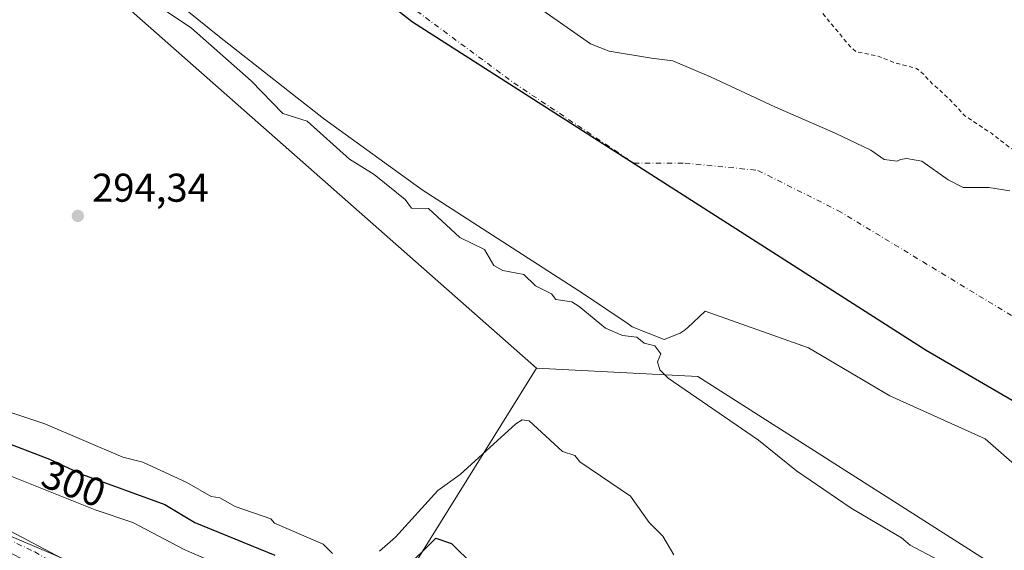
# Model space of a CAD drawing. Units: metres. Extents: x 589010 to 591029, y 4682755 to 4685072.
# Drawn here: x 589570 to 589815, y 4683428 to 4683560 of the extents above; entities that cross this region are included whole.
import ezdxf
from ezdxf.enums import TextEntityAlignment as Align

# ---------------------------------------------------------------- set-up
doc = ezdxf.new("R2010")
doc.units = ezdxf.units.M
doc.header["$MEASUREMENT"] = 0
doc.linetypes.add('DGN Style 2', pattern=[1.6480167562047852, 0.988810053722871, -0.6592067024819142])
doc.linetypes.add('DGN Style 4', pattern=[2.6384748266838614, 1.318413404963828, -0.6592067024819142, 0.001648016756204785, -0.6592067024819142])
for name, color, linetype, lineweight in [('Arbolado forestal CxS', 92, 'Continuous', 0), ('Carretera de calzada única Cxs', 7, 'Continuous', 13), ('Carretera de calzada única eje', 7, 'DGN Style 4', 0), ('Comarca', 135, 'Continuous', 13), ('Comarca CxS', 21, 'Continuous', 0), ('Comunidad autónoma', 142, 'Continuous', 30), ('Comunidad Autónoma CxS', 142, 'Continuous', 0), ('Corriente natural Cxs', 4, 'Continuous', 13), ('Corriente natural eje', 4, 'DGN Style 4', 0), ('Cultivos herbáceos CxS', 92, 'Continuous', 0), ('Curva de nivel auxiliar', 30, 'DGN Style 2', 0), ('Curva de nivel maestra', 30, 'Continuous', 30), ('Curva de nivel normal', 30, 'Continuous', 0), ('Municipio', 91, 'Continuous', 13), ('Municipio CxS', 4, 'Continuous', 0), ('Provincia', 7, 'Continuous', 0), ('Provincia CxS', 1, 'Continuous', 0), ('Punto de cota en terreno', 7, 'Continuous', 0), ('Rótulo de curva de nivel directora', 7, 'Continuous', 0), ('Rótulo de punto de cota en terreno', 7, 'Continuous', 0), ('Suelo desnudo CxS', 253, 'Continuous', 0)]:
    doc.layers.add(name, color=color, linetype=linetype, lineweight=lineweight)
doc.styles.add('Style-Arial', font='txt')

# ---------------------------------------------------------------- blocks, each defined once
blk = doc.blocks.new('*U7')
at = {"layer": 'Suelo desnudo CxS', "color": 253, "linetype": 'Continuous', "lineweight": 0}
for points in [[(589694.3201000001, 4683566.6801, 284.9330000000046), (589712.0000999998, 4683554.290100001, 284.9177999999956), (589716.6601, 4683552.470100001, 285.4343999999983), (589727.1802000003, 4683550.700099999, 285.8350999999966), (589732.5389, 4683550.012, 285.7624999999971), (589742.0640000004, 4683545.990300001, 285.5495999999985), (589757.9389000004, 4683538.582000001, 285.4624999999942), (589772.9672999998, 4683532.020300001, 285.1733999999997), (589781.8573000003, 4683527.787000001, 285.2914000000019), (589785.244, 4683525.4586, 285.3931000000011), (589788.4189999999, 4683525.035300001, 285.4323000000004), (589789.2657000005, 4683525.4586, 285.4475999999996), (589790.7472999999, 4683525.670299999, 285.4701999999961), (589794.5574000003, 4683525.035300001, 285.4997000000003), (589801.119, 4683520.378599999, 285.4431000000041), (589804.9289999995, 4683518.4736, 285.4308000000019), (589808.5946000004, 4683518.4736, 285.4284000000043), (589811.2790999999, 4683518.4736, 285.4046999999992), (589816.5707, 4683517.627, 285.4808000000049)], [(589821.6767999995, 4683446.013699999, 284.0660999999964), (589810.4058999997, 4683455.9101, 284.553899999999), (589786.5933999997, 4683466.625800001, 285.2937999999995), (589766.3526999997, 4683478.532000001, 284.1394), (589740.5558000002, 4683487.6602, 284.8502000000008), (589736.1821999997, 4683483.509099999, 285.2850000000035), (589735.3117000004, 4683482.8873, 285.2918000000063), (589734.3300999999, 4683482.1862, 285.4250000000029), (589730.3613999998, 4683480.5987, 286.428899999999), (589722.4238999998, 4683483.773700001, 285.8923000000068), (589721.3486000003, 4683484.498299999, 285.7056000000011), (589710.2529999996, 4683491.9758, 285.0810000000056), (589691.3417999997, 4683504.168600001, 286.468399999998), (589670.0362999998, 4683517.904999999, 285.9104999999981), (589645.4299999997, 4683535.632200001, 286.0167999999976), (589619.5006999997, 4683556.005100001, 285.8950000000041), (589593.3069000002, 4683577.171800001, 284.6212999999989)]]:
    blk.add_polyline3d(points, dxfattribs=at)
blk = doc.blocks.new('*U9')
at = {"layer": 'Corriente natural Cxs', "color": 4, "linetype": 'Continuous', "lineweight": 13}
for points in [[(589694.3201000001, 4683566.6801, 284.9330000000046), (589712.0000999998, 4683554.290100001, 284.9177999999956), (589716.6601, 4683552.470100001, 285.4343999999983), (589727.1802000003, 4683550.700099999, 285.8350999999966), (589732.5389, 4683550.012, 285.7624999999971), (589742.0640000004, 4683545.990300001, 285.5495999999985), (589757.9389000004, 4683538.582000001, 285.4624999999942), (589772.9672999998, 4683532.020300001, 285.1733999999997), (589781.8573000003, 4683527.787000001, 285.2914000000019), (589785.244, 4683525.4586, 285.3931000000011), (589788.4189999999, 4683525.035300001, 285.4323000000004), (589789.2657000005, 4683525.4586, 285.4475999999996), (589790.7472999999, 4683525.670299999, 285.4701999999961), (589794.5574000003, 4683525.035300001, 285.4997000000003), (589801.119, 4683520.378599999, 285.4431000000041), (589804.9289999995, 4683518.4736, 285.4308000000019), (589808.5946000004, 4683518.4736, 285.4284000000043), (589811.2790999999, 4683518.4736, 285.4046999999992), (589816.5707, 4683517.627, 285.4808000000049)], [(589821.6767999995, 4683446.013699999, 284.0660999999964), (589810.4058999997, 4683455.9101, 284.553899999999), (589786.5933999997, 4683466.625800001, 285.2937999999995), (589766.3526999997, 4683478.532000001, 284.1394), (589740.5558000002, 4683487.6602, 284.8502000000008), (589736.1821999997, 4683483.509099999, 285.2850000000035), (589735.3117000004, 4683482.8873, 285.2918000000063), (589734.3300999999, 4683482.1862, 285.4250000000029), (589730.3613999998, 4683480.5987, 286.428899999999), (589722.4238999998, 4683483.773700001, 285.8923000000068), (589721.3486000003, 4683484.498299999, 285.7056000000011), (589710.2529999996, 4683491.9758, 285.0810000000056), (589691.3417999997, 4683504.168600001, 286.468399999998), (589670.0362999998, 4683517.904999999, 285.9104999999981), (589645.4299999997, 4683535.632200001, 286.0167999999976), (589619.5006999997, 4683556.005100001, 285.8950000000041), (589593.3069000002, 4683577.171800001, 284.6212999999989)]]:
    blk.add_polyline3d(points, dxfattribs=at)
blk = doc.blocks.new('5PATER')
at = {"layer": 'Arbolado forestal CxS', "linetype": 'Continuous', "lineweight": 0}
h = blk.add_hatch(color=51, dxfattribs=at)
edge = h.paths.add_edge_path()
edge.add_ellipse((0, 0), major_axis=(-0.1095731443231308, -0.1110710700762829), ratio=0.9994222409660322, start_angle=0, end_angle=360)

msp = doc.modelspace()

# ---------------------------------------------------------------- linework, layer by layer
at = {"layer": 'Arbolado forestal CxS', "color": 92, "linetype": 'Continuous', "lineweight": 0, "extrusion": (0.1373743117199469, 0.1953084919162396, 0.9710730618572813), "elevation": 996017.1785236094, "flags": 128}
msp.add_lwpolyline([(2212325.071314537, -4049342.126885364), (2212286.088019506, -4049357.038778744), (2212120.618735173, -4049338.316724273)], dxfattribs=at)
at = {"layer": 'Arbolado forestal CxS', "color": 92, "linetype": 'Continuous', "lineweight": 0}
for points in [[(589948.3327000003, 4683338.0485, 290.0859000000055), (589738.7823000001, 4683471.398700001, 288.9560999999958), (589698.5654999996, 4683473.515500001, 294.1021999999939), (589573.6819000002, 4683583.5823, 289.6316999999981)], [(589593.3069000002, 4683577.171800001, 284.6212999999989), (589619.5006999997, 4683556.005100001, 285.8950000000041), (589645.4299999997, 4683535.632200001, 286.0167999999976), (589670.0362999998, 4683517.904999999, 285.9104999999981), (589691.3417999997, 4683504.168600001, 286.468399999998), (589710.2529999996, 4683491.9758, 285.0810000000056), (589721.3486000003, 4683484.498299999, 285.7056000000011), (589722.4238999998, 4683483.773700001, 285.8923000000068), (589730.3613999998, 4683480.5987, 286.428899999999), (589734.3300999999, 4683482.1862, 285.4250000000029), (589735.3117000004, 4683482.8873, 285.2918000000063), (589736.1821999997, 4683483.509099999, 285.2850000000035), (589740.5558000002, 4683487.6602, 284.8502000000008), (589766.3526999997, 4683478.532000001, 284.1394), (589786.5933999997, 4683466.625800001, 285.2937999999995), (589810.4058999997, 4683455.9101, 284.553899999999), (589821.6767999995, 4683446.013699999, 284.0660999999964)], [(589593.3069000002, 4683577.171800001, 284.6212999999989), (589619.5006999997, 4683556.005100001, 285.8950000000041), (589645.4299999997, 4683535.632200001, 286.0167999999976), (589670.0362999998, 4683517.904999999, 285.9104999999981), (589691.3417999997, 4683504.168600001, 286.468399999998), (589710.2529999996, 4683491.9758, 285.0810000000056), (589721.3486000003, 4683484.498299999, 285.7056000000011), (589722.4238999998, 4683483.773700001, 285.8923000000068), (589730.3613999998, 4683480.5987, 286.428899999999), (589734.3300999999, 4683482.1862, 285.4250000000029), (589735.3117000004, 4683482.8873, 285.2918000000063), (589736.1821999997, 4683483.509099999, 285.2850000000035), (589740.5558000002, 4683487.6602, 284.8502000000008), (589766.3526999997, 4683478.532000001, 284.1394), (589786.5933999997, 4683466.625800001, 285.2937999999995), (589810.4058999997, 4683455.9101, 284.553899999999), (589821.6767999995, 4683446.013699999, 284.0660999999964)], [(589816.5707, 4683517.627, 285.4808000000049), (589811.2790999999, 4683518.4736, 285.4046999999992), (589808.5946000004, 4683518.4736, 285.4284000000043), (589804.9289999995, 4683518.4736, 285.4308000000019), (589801.119, 4683520.378599999, 285.4431000000041), (589794.5574000003, 4683525.035300001, 285.4997000000003), (589790.7472999999, 4683525.670299999, 285.4701999999961), (589789.2657000005, 4683525.4586, 285.4475999999996), (589788.4189999999, 4683525.035300001, 285.4323000000004), (589785.244, 4683525.4586, 285.3931000000011), (589781.8573000003, 4683527.787000001, 285.2914000000019), (589772.9672999998, 4683532.020300001, 285.1733999999997), (589757.9389000004, 4683538.582000001, 285.4624999999942), (589742.0640000004, 4683545.990300001, 285.5495999999985), (589732.5389, 4683550.012, 285.7624999999971), (589727.1802000003, 4683550.700099999, 285.8350999999966), (589716.6601, 4683552.470100001, 285.4343999999983), (589712.0000999998, 4683554.290100001, 284.9177999999956), (589694.3201000001, 4683566.6801, 284.9330000000046)], [(589694.3201000001, 4683566.6801, 284.9330000000046), (589712.0000999998, 4683554.290100001, 284.9177999999956), (589716.6601, 4683552.470100001, 285.4343999999983), (589727.1802000003, 4683550.700099999, 285.8350999999966), (589732.5389, 4683550.012, 285.7624999999971), (589742.0640000004, 4683545.990300001, 285.5495999999985), (589757.9389000004, 4683538.582000001, 285.4624999999942), (589772.9672999998, 4683532.020300001, 285.1733999999997), (589781.8573000003, 4683527.787000001, 285.2914000000019), (589785.244, 4683525.4586, 285.3931000000011), (589788.4189999999, 4683525.035300001, 285.4323000000004), (589789.2657000005, 4683525.4586, 285.4475999999996), (589790.7472999999, 4683525.670299999, 285.4701999999961), (589794.5574000003, 4683525.035300001, 285.4997000000003), (589801.119, 4683520.378599999, 285.4431000000041), (589804.9289999995, 4683518.4736, 285.4308000000019), (589808.5946000004, 4683518.4736, 285.4284000000043), (589811.2790999999, 4683518.4736, 285.4046999999992), (589816.5707, 4683517.627, 285.4808000000049)], [(589698.5654999996, 4683473.515500001, 294.1021999999939), (589738.7823000001, 4683471.398700001, 288.9560999999958), (589948.3327000003, 4683338.0485, 290.0859000000055), (589933.5160999997, 4683293.5985, 297.2388999999966)]]:
    msp.add_polyline3d(points, dxfattribs=at)
at = {"layer": 'Carretera de calzada única Cxs', "color": 7, "linetype": 'Continuous', "lineweight": 13}
msp.add_polyline3d([(589581.5739000002, 4683425.4705, 307.7357000000048), (589585.6423000004, 4683423.101100001, 307.6679000000004), (589587.8322999999, 4683421.487700001, 307.6330000000016), (589610.9250999996, 4683407.297700001, 307.2274000000034), (589608.9033000004, 4683401.8213, 307.4020000000019), (589597.7125000004, 4683409.325300001, 307.6410999999935), (589586.1964999996, 4683416.8817, 307.6772999999957), (589585.0049000002, 4683417.649700001, 307.6882000000041), (589575.7955, 4683423.142700001, 307.7375000000029), (589566.2666999997, 4683428.060699999, 307.7602000000043), (589556.4543000003, 4683432.385299999, 307.757500000007), (589535.4146999996, 4683440.315099999, 307.8607000000048), (589503.5834999997, 4683452.451500001, 307.9667000000045), (589468.0652999999, 4683465.917500001, 308.3494000000064), (589451.0412999997, 4683471.829500001, 308.584600000002), (589423.9149000002, 4683488.091499999, 308.7786000000052), (589437.1782999998, 4683483.395500001, 308.7326999999932), (589473.0719, 4683470.472899999, 308.4455000000016), (589506.3667000001, 4683457.8585, 308.2237000000023), (589535.3819000004, 4683446.191500001, 308.0592000000034), (589559.9467000002, 4683436.822899999, 307.9121000000014)], close=True, dxfattribs=at)
msp.add_polyline3d([(589608.9033000004, 4683401.8213, 307.4020000000019), (589597.7125000004, 4683409.325300001, 307.6410999999935), (589586.1964999996, 4683416.8817, 307.6772999999957), (589585.0049000002, 4683417.649700001, 307.6882000000041), (589575.7955, 4683423.142700001, 307.7375000000029), (589566.2666999997, 4683428.060699999, 307.7602000000043), (589556.4543000003, 4683432.385299999, 307.757500000007), (589535.4146999996, 4683440.315099999, 307.8607000000048), (589503.5834999997, 4683452.451500001, 307.9667000000045), (589468.0652999999, 4683465.917500001, 308.3494000000064), (589451.0412999997, 4683471.829500001, 308.584600000002), (589423.9149000002, 4683488.091499999, 308.7786000000052), (589437.1782999998, 4683483.395500001, 308.7326999999932), (589473.0719, 4683470.472899999, 308.4455000000016), (589506.3667000001, 4683457.8585, 308.2237000000023), (589535.3819000004, 4683446.191500001, 308.0592000000034), (589559.9467000002, 4683436.822899999, 307.9121000000014), (589581.5739000002, 4683425.4705, 307.7357000000048)], dxfattribs=at)
at = {"layer": 'Carretera de calzada única eje', "color": 7, "linetype": 'DGN Style 4', "lineweight": 0}
msp.add_polyline3d([(589437.8488999996, 4683479.738299999, 308.7811999999976), (589472.7527000001, 4683467.359099999, 308.2315999999992), (589487.0100999996, 4683461.962099999, 308.097299999994), (589506.3671000004, 4683454.6239, 308.0454000000027), (589535.3982999995, 4683443.2531, 307.8245000000024), (589556.4540999997, 4683435.270099999, 307.7964999999967), (589563.0915000001, 4683432.462900001, 307.7228000000032), (589566.5142999999, 4683431.0043, 307.7780999999959), (589573.4521000005, 4683427.7623, 307.6760000000068), (589576.6061000006, 4683425.808499999, 307.6858999999968), (589577.7956999998, 4683425.0601, 307.6828999999998)], dxfattribs=at)
at = {"layer": 'Comarca', "color": 135, "linetype": 'Continuous', "lineweight": 13, "flags": 128}
msp.add_lwpolyline([(591024.1941587797, 4682826.933127813), (591022.0200000014, 4682828.400099998), (590999.4710000016, 4682841.6321), (590916.8690000008, 4682887.405100001), (590843.3930000011, 4682925.680099998), (590761.9270000005, 4682962.476100001), (590688.6619999997, 4682994.539100002), (590599.3830000008, 4683035.822100001), (590532.8830000019, 4683065.7811), (590440.932, 4683107.248100001), (590361.8600000007, 4683145.756100001), (590291.9580000001, 4683182.856100001), (590193.9400000006, 4683240.781100002), (590161.5370000007, 4683258.955100001), (590118.6350000012, 4683282.6881), (590039.9180000012, 4683332.623100001), (589981.923000001, 4683363.441100001), (589894.7220000011, 4683420.384100001), (589795.6920000013, 4683477.9011), (589667.6100000013, 4683559.644099998), (589581.1590000001, 4683627.009099999)], dxfattribs=at)
at = {"layer": 'Comarca CxS', "color": 21, "linetype": 'Continuous', "lineweight": 0, "flags": 128}
msp.add_lwpolyline([(590995.1200006775, 4685071.659983137), (591024.1941759333, 4682826.933065383), (591022.0199999987, 4682828.40005), (590999.4709999989, 4682841.63205), (590916.8690000002, 4682887.40505), (590843.3930000005, 4682925.68005), (590761.9269999999, 4682962.476050001), (590688.6619999991, 4682994.539050003), (590599.3830000003, 4683035.822050001), (590532.8830000013, 4683065.781049999), (590440.9319999994, 4683107.248050001), (590361.8600000001, 4683145.756050001), (590291.9579999995, 4683182.85605), (590193.94, 4683240.78105), (590161.5370000001, 4683258.95505), (590118.6350000006, 4683282.68805), (590039.9180000006, 4683332.62305), (589981.9230000004, 4683363.441050001), (589894.7220000006, 4683420.384050001), (589795.6920000007, 4683477.90105), (589667.6100000007, 4683559.644049999), (589581.1589999995, 4683627.00905)], dxfattribs=at)
at = {"layer": 'Comunidad autónoma', "color": 142, "linetype": 'Continuous', "lineweight": 30, "flags": 128}
msp.add_lwpolyline([(591024.1941587797, 4682826.933127813), (591022.0200000014, 4682828.400099998), (590999.4710000016, 4682841.6321), (590916.8690000008, 4682887.405100001), (590843.3930000011, 4682925.680099998), (590761.9270000005, 4682962.476100001), (590688.6619999997, 4682994.539100002), (590599.3830000008, 4683035.822100001), (590532.8830000019, 4683065.7811), (590440.932, 4683107.248100001), (590361.8600000007, 4683145.756100001), (590291.9580000001, 4683182.856100001), (590193.9400000006, 4683240.781100002), (590161.5370000007, 4683258.955100001), (590118.6350000012, 4683282.6881), (590039.9180000012, 4683332.623100001), (589981.923000001, 4683363.441100001), (589894.7220000011, 4683420.384100001), (589795.6920000013, 4683477.9011), (589667.6100000013, 4683559.644099998), (589581.1590000001, 4683627.009099999)], dxfattribs=at)
at = {"layer": 'Comunidad Autónoma CxS', "color": 142, "linetype": 'Continuous', "lineweight": 0, "flags": 128}
msp.add_lwpolyline([(590995.1200006775, 4685071.659983137), (591024.1941759333, 4682826.933065383), (591022.0199999987, 4682828.40005), (590999.4709999989, 4682841.63205), (590916.8690000002, 4682887.40505), (590843.3930000005, 4682925.68005), (590761.9269999999, 4682962.476050001), (590688.6619999991, 4682994.539050003), (590599.3830000003, 4683035.822050001), (590532.8830000013, 4683065.781049999), (590440.9319999994, 4683107.248050001), (590361.8600000001, 4683145.756050001), (590291.9579999995, 4683182.85605), (590193.94, 4683240.78105), (590161.5370000001, 4683258.95505), (590118.6350000006, 4683282.68805), (590039.9180000006, 4683332.62305), (589981.9230000004, 4683363.441050001), (589894.7220000006, 4683420.384050001), (589795.6920000007, 4683477.90105), (589667.6100000007, 4683559.644049999), (589581.1589999995, 4683627.00905)], dxfattribs=at)
at = {"layer": 'Corriente natural Cxs', "color": 4, "linetype": 'Continuous', "lineweight": 13}
for points in [[(589821.6767999995, 4683446.013699999, 284.0660999999964), (589810.4058999997, 4683455.9101, 284.553899999999), (589786.5933999997, 4683466.625800001, 285.2937999999995), (589766.3526999997, 4683478.532000001, 284.1394), (589740.5558000002, 4683487.6602, 284.8502000000008), (589736.1821999997, 4683483.509099999, 285.2850000000035), (589735.3117000004, 4683482.8873, 285.2918000000063), (589734.3300999999, 4683482.1862, 285.4250000000029), (589730.3613999998, 4683480.5987, 286.428899999999), (589722.4238999998, 4683483.773700001, 285.8923000000068), (589721.3486000003, 4683484.498299999, 285.7056000000011), (589710.2529999996, 4683491.9758, 285.0810000000056), (589691.3417999997, 4683504.168600001, 286.468399999998), (589670.0362999998, 4683517.904999999, 285.9104999999981), (589645.4299999997, 4683535.632200001, 286.0167999999976), (589619.5006999997, 4683556.005100001, 285.8950000000041), (589593.3069000002, 4683577.171800001, 284.6212999999989)], [(589694.3201000001, 4683566.6801, 284.9330000000046), (589712.0000999998, 4683554.290100001, 284.9177999999956), (589716.6601, 4683552.470100001, 285.4343999999983), (589727.1802000003, 4683550.700099999, 285.8350999999966), (589732.5389, 4683550.012, 285.7624999999971), (589742.0640000004, 4683545.990300001, 285.5495999999985), (589757.9389000004, 4683538.582000001, 285.4624999999942), (589772.9672999998, 4683532.020300001, 285.1733999999997), (589781.8573000003, 4683527.787000001, 285.2914000000019), (589785.244, 4683525.4586, 285.3931000000011), (589788.4189999999, 4683525.035300001, 285.4323000000004), (589789.2657000005, 4683525.4586, 285.4475999999996), (589790.7472999999, 4683525.670299999, 285.4701999999961), (589794.5574000003, 4683525.035300001, 285.4997000000003), (589801.119, 4683520.378599999, 285.4431000000041), (589804.9289999995, 4683518.4736, 285.4308000000019), (589808.5946000004, 4683518.4736, 285.4284000000043), (589811.2790999999, 4683518.4736, 285.4046999999992), (589816.5707, 4683517.627, 285.4808000000049)]]:
    msp.add_polyline3d(points, dxfattribs=at)
at = {"layer": 'Corriente natural eje', "color": 4, "linetype": 'DGN Style 4', "lineweight": 0}
msp.add_polyline3d([(589651.0800999999, 4683575.440099999, 282.9983000000066), (589692.8601000002, 4683544.5601, 283.6682000000001), (589722.8201000001, 4683524.5701, 283.735400000005), (589735.5401, 4683524.5701, 284.1027000000031), (589753.7001, 4683522.7501, 283.9033000000054), (589773.6801000005, 4683512.7601, 284.2801999999938), (589826.3501000004, 4683480.960100001, 283.9109000000026), (589875.3901000004, 4683444.630100001, 282.9447999999975), (589941.6801000005, 4683400.110099999, 282.9067000000068), (590009.7901, 4683351.0601, 283.1269000000029), (590103.7001, 4683288.030099999, 283.8902999999991), (590188.1501000002, 4683239.880100001, 283.0497999999934), (590253.5401, 4683205.360099999, 283.0252999999939), (590347.9801000003, 4683159.030099999, 283.334600000002), (590438.7901, 4683108.1601, 283.0622000000003), (590510.9801000003, 4683073.140100001, 282.7548999999999), (590614.5100999996, 4683029.530099999, 283.4241999999941), (590685.3400999998, 4682998.640100001, 283.067200000005), (590769.8348000003, 4682957.710100001, 283.3643000000012)], dxfattribs=at)
at = {"layer": 'Cultivos herbáceos CxS', "color": 92, "linetype": 'Continuous', "lineweight": 0, "extrusion": (0.1373743117199469, 0.1953084919162396, 0.9710730618572813), "elevation": 996017.1785236094, "flags": 128}
msp.add_lwpolyline([(2212325.071314537, -4049342.126885364), (2212286.088019506, -4049357.038778744), (2212120.618735173, -4049338.316724273)], dxfattribs=at)
at = {"layer": 'Cultivos herbáceos CxS', "color": 92, "linetype": 'Continuous', "lineweight": 0, "extrusion": (0.1454960856850543, 0.3263215617625808, 0.9339941795210277), "elevation": 1614371.570580196, "flags": 128}
msp.add_lwpolyline([(1368821.030303036, -4219315.045232964), (1368815.176841099, -4219298.852703612), (1368678.525907058, -4219301.190032277)], dxfattribs=at)
msp.add_lwpolyline([(1368821.030303036, -4219315.045232964), (1368815.176841099, -4219298.852703612), (1368678.525907058, -4219301.190032277)], dxfattribs=at)
at = {"layer": 'Cultivos herbáceos CxS', "color": 92, "linetype": 'Continuous', "lineweight": 0, "extrusion": (0.07212443222110039, 0.115933233808101, 0.9906349234584758), "elevation": 585793.2522351813, "flags": 128}
msp.add_lwpolyline([(1973285.719939455, -4248018.171825251), (1973285.719939455, -4247930.377534195)], dxfattribs=at)
msp.add_lwpolyline([(1973285.719939455, -4248018.171825251), (1973285.719939455, -4247930.377534195)], dxfattribs=at)
at = {"layer": 'Cultivos herbáceos CxS', "color": 92, "linetype": 'Continuous', "lineweight": 0}
for points in [[(589698.5654999996, 4683473.515500001, 294.1021999999939), (589652.6233999999, 4683399.6679, 306.0893999999971), (589618.1321, 4683410.0153, 307.0359000000026), (589492.4358999999, 4683463.6689, 307.8709999999992), (589493.2484999998, 4683479.865499999, 302.0856000000058), (589508.0651000004, 4683541.2489, 294.3427999999985), (589520.7651000004, 4683566.6489, 294.6848000000027), (589533.4653000003, 4683594.1657, 293.1923999999999), (589573.6819000002, 4683583.5823, 289.6316999999981)], [(589933.5160999997, 4683293.5985, 297.2388999999966), (589798.0491000004, 4683361.331900001, 301.6892999999982), (589745.1322999997, 4683384.615300001, 303.7731000000058), (589707.0323000001, 4683384.615300001, 304.3034999999945), (589660.4654999999, 4683397.315300001, 305.5331000000006), (589652.6233999999, 4683399.6679, 306.0893999999971), (589698.5654999996, 4683473.515500001, 294.1021999999939), (589738.7823000001, 4683471.398700001, 288.9560999999958), (589948.3327000003, 4683338.0485, 290.0859000000055)]]:
    msp.add_polyline3d(points, close=True, dxfattribs=at)
for points in [[(589872.5717000002, 4683195.979800001, 308.6027999999933), (589789.7483999999, 4683250.061799999, 308.0065000000032), (589695.2385, 4683304.9564, 307.8251000000019), (589688.0952000003, 4683309.307700001, 307.8877999999968), (589684.7317000004, 4683311.4542, 307.8809999999939), (589560.0152000003, 4683391.047700001, 308.1475999999966), (589556.4960000003, 4683393.346100001, 308.0889000000025), (589545.8578000005, 4683400.9694, 307.9360000000015), (589544.6728999997, 4683401.885600001, 307.9140999999945), (589467.8534000004, 4683461.750700001, 308.4421000000002), (589447.0908000004, 4683474.197699999, 308.6628999999957), (589493.2484999998, 4683479.865499999, 302.0856000000058), (589492.4358999999, 4683463.6689, 307.8709999999992), (589618.1321, 4683410.0153, 307.0359000000026), (589618.1321, 4683397.315300001, 307.2437000000064), (589791.6990999999, 4683287.248299999, 307.4323000000004), (589920.8158999998, 4683219.514900001, 307.6904000000068)], [(589698.5654999996, 4683473.515500001, 294.1021999999939), (589738.7823000001, 4683471.398700001, 288.9560999999958), (589948.3327000003, 4683338.0485, 290.0859000000055), (589933.5160999997, 4683293.5985, 297.2388999999966)]]:
    msp.add_polyline3d(points, dxfattribs=at)
at = {"layer": 'Curva de nivel auxiliar', "color": 30, "linetype": 'DGN Style 2', "lineweight": 0, "elevation": 287.5, "flags": 128}
msp.add_lwpolyline([(589888.1648000004, 4684968.992500001), (589889.2684000004, 4684968.2498), (589889.3335999995, 4684968.202), (589889.3657000001, 4684968.1753), (589900.1074000001, 4684958.849400001), (589903.8300000001, 4684956.280099999), (589911.4000000004, 4684952.220100001), (589913.0199999996, 4684950.7501), (589915, 4684948.210100001), (589921.4500000002, 4684943.270099999), (589927.2199999997, 4684939.390100001), (589941.4500000002, 4684927.4801), (589945.8899999997, 4684924.8301), (589952.2000000002, 4684922.2401), (589954.9600000001, 4684920.720100001), (589962.2800000003, 4684914.2601), (589971.3799999999, 4684908.290100001), (589980.8200000003, 4684899.470100001), (589986.4600000001, 4684892.550100001), (589994.0800000001, 4684886.100099999), (589997.2699999996, 4684882.1801), (590000.9000000004, 4684878.880100001), (590005.6500000004, 4684873.090100001), (590009.25, 4684870.1801), (590012.5099999999, 4684866.950099999), (590018.2199999997, 4684864.100099999), (590027.0099999999, 4684857.600099999), (590031.0300000003, 4684853.9101), (590035.3200000003, 4684849.0801), (590042.0899999999, 4684838.2401), (590046.3799999999, 4684833.440099999), (590048.3799999999, 4684830.6801), (590053.1900000004, 4684822.5001), (590055.7999999998, 4684815.850099999), (590057.6900000004, 4684808.4301), (590060.1299999999, 4684802.090100001), (590061.5300000003, 4684796.200099999), (590065.4000000004, 4684786.720100001), (590067.3799999999, 4684778.710100001), (590068.0599999996, 4684777.020099999), (590068.8399999999, 4684776.270099999), (590069.9192000004, 4684775.965700001), (590070.1282000003, 4684777.597300001), (590070.1557, 4684777.7346), (590070.2021000005, 4684777.866800001), (590070.2664999999, 4684777.9911), (590070.3476, 4684778.1053), (590070.4440000001, 4684778.207000001), (590072.0240000002, 4684779.657000001), (590072.1605000002, 4684779.7621), (590072.3130999999, 4684779.842300001), (590072.4770999998, 4684779.895), (590072.6478000004, 4684779.9188), (590072.8201000001, 4684779.913000001), (590072.9886999996, 4684779.877599999), (590073.1489000004, 4684779.813899999), (590077.7889, 4684777.483899999), (590077.9243999999, 4684777.401699999), (590078.0453000005, 4684777.2992), (590079.1398999998, 4684776.210300001), (590079.4299999997, 4684776.1501), (590081.7100000001, 4684774.940099999), (590083.3200000003, 4684773.670100001), (590097.8799999999, 4684759.130100001), (590102, 4684753.940099999), (590110.2100000001, 4684738.3201), (590113.9800000004, 4684727.960100001), (590114.7890999997, 4684724.1425), (590116.7296000002, 4684720.875499999), (590119.0782000005, 4684718.0886), (590119.5119000003, 4684717.134600001), (590122.0585000003, 4684713.959600001), (590124.2082000002, 4684711.611400001), (590125.8618999999, 4684709.6271), (590126.4605, 4684708.876300001), (590126.7090999996, 4684708.578000001), (590126.8608999997, 4684708.264599999), (590127.7164000003, 4684706.830700001), (590128.8008000003, 4684705.854699999), (590130.1864999998, 4684703.830399999), (590130.7437000005, 4684703.135299999), (590135.9863999998, 4684690.247), (590136.0266000004, 4684690.126900001), (590138.8766000001, 4684679.3969), (590138.8940000003, 4684679.318800001), (590138.8991, 4684679.287799999), (590142.4929000001, 4684655.211800001), (590142.5027999999, 4684655.1119), (590142.5025000004, 4684655.011600001), (590141.8711999999, 4684643.036400001), (590141.8711999999, 4684637.549900001), (590144.3499999996, 4684629.300100001), (590146.1500000004, 4684609.420100001), (590146.1600000003, 4684604.840100001), (590144.9000000004, 4684595.340100001), (590143.54, 4684589.220100001), (590140.8600000005, 4684581.130100001), (590140.7800000003, 4684577.4001), (590141.9100000003, 4684573.0801), (590143.9600000001, 4684569.720100001), (590145.8099999996, 4684568.300100001), (590150.1299999999, 4684566.9801), (590151.1500000004, 4684566.030099999), (590150.7000000002, 4684564.790100001), (590146.6200000001, 4684559.7501), (590143.2999999998, 4684550.8201), (590141.8300000001, 4684535.340100001), (590138.0199999996, 4684518.460100001), (590136.29, 4684506.340100001), (590133.2400000002, 4684494.5001), (590130.7811000004, 4684482.473200001), (590131.1897999998, 4684466.525800001), (590131.1835000003, 4684466.3851), (590130.7451999999, 4684462.6029), (590131.5, 4684459.3101), (590132.1299999999, 4684446.380100001), (590131.4900000002, 4684440.280099999), (590130.0199999996, 4684432.210100001), (590127.2199999997, 4684425.7401), (590116.8300000001, 4684407.3201), (590114.8700000001, 4684403.0701), (590114, 4684399.290100001), (590113.4800000004, 4684392.200099999), (590112.6900000004, 4684387.5001), (590108.4100000003, 4684367.2601), (590106.2300000004, 4684360.790100001), (590104.1100000005, 4684355.7601), (590100.3600000005, 4684348.530099999), (590098.9299999997, 4684343.0701), (590097.6399999997, 4684339.850099999), (590092.6799999997, 4684329.8101), (590088.9400000004, 4684323.3201), (590085.0300000003, 4684314.090100001), (590073.5800000001, 4684290.870100001), (590067.5099999999, 4684275.920100001), (590059.75, 4684262.700099999), (590051.2000000002, 4684252.460100001), (590044.7800000003, 4684242.8301), (590041.5619999999, 4684239.2193), (590039.5097000003, 4684235.424500001), (590039.4885, 4684235.3873), (590039.4771999996, 4684235.3687), (590019.3672000002, 4684203.318700001), (590019.3290999997, 4684203.262399999), (590019.3057000004, 4684203.2315), (590014.2257000003, 4684196.781500001), (590014.1239999998, 4684196.670700001), (590014.0069000004, 4684196.576400001), (590003.2926000003, 4684189.204700001), (590001.8899999997, 4684187.5601), (589997.7599999999, 4684181.450099999), (589990.3300000001, 4684172.720100001), (589984.2100000001, 4684163.9301), (589973.4500000002, 4684151.460100001), (589966.0700000003, 4684144.770099999), (589959.1200000001, 4684136.7401), (589948.2100000001, 4684125.2301), (589939.4699999997, 4684117.5101), (589929.4600000001, 4684107.2501), (589927.8700000001, 4684106.040100001), (589924.0999999996, 4684104.0601), (589922.3200000003, 4684102.600099999), (589920.8399999999, 4684100.420100001), (589919.9400000004, 4684096.880100001), (589918.1399999997, 4684094.140100001), (589905.9699999997, 4684080.2301), (589895.9100000003, 4684070.1601), (589886.9199999999, 4684063.5001), (589880.5, 4684057.5601), (589868.2100000001, 4684047.9901), (589855.7000000002, 4684039.340100001), (589848.79, 4684035.350099999), (589842.9800000004, 4684031.530099999), (589833.5300000003, 4684024.0701), (589826.04, 4684020.1801), (589820.9600000001, 4684014.770099999), (589818.8799999999, 4684012.9801), (589804.9642000003, 4684003.5933), (589803.3833, 4684001.665999999), (589803.3014000002, 4684001.577600001), (589803.2094999999, 4684001.4998), (589803.1090000002, 4684001.433499999), (589771.6289999997, 4683983.3135), (589771.6040000003, 4683983.2996), (589771.5610999997, 4683983.277799999), (589765.3288000004, 4683980.301100001), (589760.5800000001, 4683977.610099999), (589752.04, 4683973.390100001), (589743.25, 4683970.0701), (589735.8499999996, 4683965.450099999), (589720.9400000004, 4683958.0601), (589700.9699999997, 4683947.0001), (589690.3099999996, 4683942.0701), (589688.8460999997, 4683941.7894), (589678.3526999997, 4683935.871400001), (589678.0099999999, 4683935.4801), (589663.4800000004, 4683925.630100001), (589647, 4683911.110099999), (589643.3600000005, 4683907.0101), (589627.1600000003, 4683886.4901), (589624.3563999999, 4683881.688999999), (589618.6573999999, 4683870.508300001), (589612.3614999996, 4683855.581599999), (589612.3410999998, 4683855.5363), (589612.3119000001, 4683855.4803), (589604.5464000005, 4683841.661699999), (589598.4100000003, 4683818.120100001), (589597.6900000004, 4683809.290100001), (589594.29, 4683790.2301), (589593.2400000002, 4683769.8301), (589595.3099999996, 4683732.9301), (589597.7999999998, 4683716.100099999), (589601.2800000003, 4683702.690099999), (589605.9900000002, 4683688.840100001), (589608.5700000003, 4683678.8201), (589611.5700000003, 4683670.4901), (589613.8899999997, 4683666.3101), (589617.6699999999, 4683660.610099999), (589627.6699999999, 4683650.600099999), (589641.4100000003, 4683639.5801), (589649.0199999996, 4683635.4301), (589651.4600000001, 4683634.520099999), (589653.2800000003, 4683634.290100001), (589655.0700000003, 4683634.5101), (589659.9299999997, 4683636.0601), (589662.2999999998, 4683635.390100001), (589663.8899999997, 4683634.0001), (589666.5099999999, 4683630.7601), (589668.7999999998, 4683627.030099999), (589670.4500000002, 4683625.200099999), (589683.0899999999, 4683615.970100001), (589685.6600000003, 4683613.790100001), (589690.8799999999, 4683606.460100001), (589693.0800000001, 4683604.270099999), (589695.1900000004, 4683603.520099999), (589700.4000000004, 4683602.960100001), (589702.5999999996, 4683602.040100001), (589705.3300000001, 4683599.5801), (589708.0999999996, 4683595.590100001), (589709.79, 4683593.880100001), (589716.3399999999, 4683590.520099999), (589721.9299999997, 4683585.890100001), (589727.1600000003, 4683583.340100001), (589730.4800000004, 4683580.940099999), (589732.5700000003, 4683580.8101), (589736.1100000005, 4683582.0001), (589738.3899999997, 4683581.7601), (589743.04, 4683579.200099999), (589746.8499999996, 4683574.9801), (589749.7100000001, 4683572.8301), (589750.7800000003, 4683572.460100001), (589754.4600000001, 4683572.140100001), (589756.4400000004, 4683571.360099999), (589761.6500000004, 4683566.6501), (589766.9900000002, 4683564.040100001), (589769.4699999997, 4683562.3201), (589776.8600000005, 4683553.440099999), (589778.2100000001, 4683552.290100001), (589783.7100000001, 4683551.210100001), (589787.5999999996, 4683549.610099999), (589793.2400000002, 4683548.130100001), (589794.2300000004, 4683547.4901), (589797.2000000002, 4683544.3301), (589801.2199999997, 4683540.7601), (589805.25, 4683536.420100001), (589811.9199999999, 4683531.9801), (589816.6299999999, 4683528.340100001), (589819.2999999998, 4683527.1501), (589824.9000000004, 4683526.5701), (589827.9699999997, 4683525.610099999), (589828.6399999997, 4683524.8101), (589829.29, 4683523.220100001), (589830.1500000004, 4683517.700099999), (589830.9400000004, 4683516.270099999), (589832.0899999999, 4683515.1601), (589845.6100000005, 4683509.0101), (589849.6900000004, 4683506.7601), (589860.5700000003, 4683501.610099999), (589865.4100000003, 4683498.1801), (589870.5, 4683493.8101), (589887.9000000004, 4683483.370100001), (589899.4400000004, 4683475.870100001), (589911.5, 4683467.2601), (589914.6399999997, 4683464.600099999), (589919.6399999997, 4683461.620100001), (589925.8799999999, 4683455.890100001), (589936.1500000004, 4683450.9801), (589939.0643999996, 4683448.641000001), (589940.8905999997, 4683448.2478), (589941.0043000003, 4683448.216200001), (589941.1135, 4683448.171399999), (589941.2166999998, 4683448.1141), (589953.3413000006, 4683440.404899999), (589957.5099999999, 4683438.4801), (589961.4732999997, 4683435.234400001), (589964.8514, 4683433.0865), (589992.2143000001, 4683418.7459), (589992.2240000004, 4683418.740800001), (589992.3024000004, 4683418.6939), (589992.7573999995, 4683418.3913), (589992.8300000001, 4683418.4301), (589993.9800000004, 4683420.030099999), (589995.7599999999, 4683424.5101), (589996.75, 4683426.200099999), (590000.2199999997, 4683429.850099999), (590003.4699999997, 4683434.550100001), (590004.2199999997, 4683435.0601), (590005.0300000003, 4683434.950099999), (590005.8200000003, 4683434.030099999), (590006.0899999999, 4683433.0101), (590005.8300000001, 4683430.780099999), (590004.79, 4683429.2601), (590000.9600000001, 4683425.5801), (589999.8300000001, 4683423.9901), (589998.5300000003, 4683420.210100001), (589997.6799999997, 4683415.6501), (589997.7572999997, 4683415.067100001), (590029.0124000004, 4683394.2871), (590029.7054000003, 4683393.9406), (590030.5700000003, 4683393.840100001), (590033.1100000005, 4683394.220100001), (590034.6600000003, 4683395.090100001), (590038.3899999997, 4683398.0801), (590040.75, 4683398.720100001), (590043.3200000003, 4683398.7301), (590047.3200000003, 4683397.950099999), (590050.5599999996, 4683396.9101), (590063.8799999999, 4683389.850099999), (590071.2000000002, 4683384.2601), (590075.6600000003, 4683379.9101), (590082.3499999996, 4683372.270099999), (590090.6600000003, 4683365.380100001), (590098.7999999998, 4683355.4301), (590105.4600000001, 4683344.520099999), (590108.8600000005, 4683340.880100001), (590114.6399999997, 4683337.9001), (590119.6200000001, 4683333.470100001), (590120.5499999998, 4683333.720100001), (590122.7100000001, 4683335.870100001), (590124.2400000002, 4683336.4301), (590127.8499999996, 4683336.120100001), (590130.6900000004, 4683334.9101), (590132.6299999999, 4683333.340100001), (590134.25, 4683331.440099999), (590138.2199999997, 4683324.770099999), (590140.1799999997, 4683320.0701), (590142.3600000005, 4683317.610099999), (590150.4600000001, 4683311.640100001), (590156.4299999997, 4683308.620100001), (590162.2699999996, 4683304.690099999), (590168.1799999997, 4683302.050100001), (590172.8099999996, 4683299.050100001), (590180.3200000003, 4683294.790100001), (590185.7699999996, 4683291.670100001), (590196.0199999996, 4683284.4101), (590204.8499999996, 4683279.290100001), (590211.8799999999, 4683273.790100001), (590218.1500000004, 4683269.800100001), (590224.1600000003, 4683265.110099999), (590231.8200000003, 4683261.370100001), (590236.9699999997, 4683260.5001), (590244.6299999999, 4683258.200099999), (590251.5099999999, 4683253.8101), (590259.6200000001, 4683247.380100001), (590262.4400000004, 4683245.540100001), (590265.4199999999, 4683244.3201), (590271.8399999999, 4683242.4801), (590283.4400000004, 4683236.630100001), (590291.9600000001, 4683233.950099999), (590301.3799999999, 4683230.040100001), (590318.2999999998, 4683221.130100001), (590327.3300000001, 4683218.300100001), (590335.0700000003, 4683213.4801), (590346.0199999996, 4683209.2601), (590360.75, 4683201.100099999), (590366.3899999997, 4683198.600099999), (590370.2100000001, 4683196.350099999), (590381.8300000001, 4683192.8101), (590384.4993000003, 4683190.669600001), (590387.5592, 4683189.723999999), (590387.6891000001, 4683189.673699999), (590387.8107000003, 4683189.605900001), (590390.7487000005, 4683187.6876), (590394.5999999996, 4683187.4901), (590397.4400000004, 4683186.4301), (590399.9100000003, 4683184.0601), (590401.7916000001, 4683180.477399999), (590402.2988999998, 4683180.1461), (590402.3735999997, 4683180.092), (590402.3924000004, 4683180.0767), (590410.7224000003, 4683173.096700001), (590410.7712000003, 4683173.052999999), (590410.7993999999, 4683173.024900001), (590416.5264999997, 4683167.095600001), (590418.5599999996, 4683165.530099999), (590423.2599999999, 4683161.0601), (590426.2300000004, 4683159.590100001), (590431.9000000004, 4683157.8201), (590439.1600000003, 4683156.5601), (590441.6299999999, 4683155.610099999), (590448.6500000004, 4683150.280099999), (590459.9500000002, 4683143.940099999), (590463.4600000001, 4683140.210100001), (590465.0199999996, 4683139.0101), (590474.3899999997, 4683134.5601), (590481.9500000002, 4683128.880100001), (590486.8799999999, 4683126.5601), (590492.1500000004, 4683122.880100001), (590493.2100000001, 4683122.550100001), (590494.1900000004, 4683122.640100001), (590494.9699999997, 4683123.4901), (590494.9600000001, 4683124.2401), (590490.2000000002, 4683131.290100001), (590488.2999999998, 4683132.940099999), (590483.1799999997, 4683136.020099999), (590478.0800000001, 4683141.460100001), (590472.7199999997, 4683145.210100001), (590469.9199999999, 4683149.590100001), (590466.6799999997, 4683153.200099999), (590464.29, 4683157.530099999), (590463.0899999999, 4683159.030099999), (590460.9000000004, 4683160.4301), (590454.4000000004, 4683162.530099999), (590449.6600000003, 4683164.970100001), (590448.2300000004, 4683166.1801), (590445.7400000002, 4683169.780099999), (590442.3300000001, 4683172.5101), (590441.5800000001, 4683173.8201), (590441.4600000001, 4683174.720100001), (590442.0199999996, 4683175.920100001), (590442.8399999999, 4683176.4301), (590445.2100000001, 4683176.5601), (590449.2300000004, 4683175.520099999), (590451.5499999998, 4683174.420100001), (590453.6699999999, 4683172.8201), (590459.5199999996, 4683167.5101), (590461.9199999999, 4683164.420100001), (590465.3799999999, 4683163.370100001), (590472.5, 4683159.690099999), (590478.5, 4683156.170100001), (590479.4900000002, 4683154.940099999), (590480.0999999996, 4683152.1801), (590480.5800000001, 4683152.100099999), (590480.9299999997, 4683152.460100001), (590480.8300000001, 4683154.090100001), (590481.1299999999, 4683154.950099999), (590481.7800000003, 4683155.540100001), (590483.0099999999, 4683155.640100001), (590484.6699999999, 4683154.690099999), (590487.9400000004, 4683150.0701), (590489.5800000001, 4683148.960100001), (590490.6100000005, 4683148.770099999), (590492.4199999999, 4683149.040100001), (590495.7800000003, 4683151.210100001), (590497.0300000003, 4683151.4001), (590505.4500000002, 4683148.2501), (590509.3600000005, 4683146.210100001), (590515.7599999999, 4683141.220100001), (590519.1900000004, 4683139.2301), (590531.5099999999, 4683133.390100001), (590540.9100000003, 4683130.4301), (590550.8300000001, 4683124.350099999), (590559.3099999996, 4683122.040100001), (590565.1399999997, 4683119.550100001), (590571.3399999999, 4683117.4801), (590575.9100000003, 4683115.050100001), (590581.5800000001, 4683111.2301), (590587.0300000003, 4683109.120100001), (590591.2199999997, 4683106.140100001), (590595.3899999997, 4683101.590100001), (590598.2000000002, 4683099.030099999), (590607.4100000003, 4683092.3301), (590613.0599999996, 4683087.450099999), (590618.5999999996, 4683083.670100001), (590626.9100000003, 4683076.970100001), (590633.2000000002, 4683073.920100001), (590637.9900000002, 4683070.120100001), (590647.0099999999, 4683065.970100001), (590649.5499999998, 4683064.360099999), (590654.25, 4683060.610099999), (590661.3899999997, 4683057.420100001), (590672.6900000004, 4683050.530099999), (590689.3099999996, 4683043.110099999), (590694.5599999996, 4683039.860099999), (590703.5899999999, 4683035.6601), (590708.1799999997, 4683033.130100001), (590714.8600000005, 4683030.790100001), (590720.2599999999, 4683027.5601), (590730.1100000005, 4683023.7401), (590752.5199999996, 4683017.1501), (590767.3099999996, 4683011.100099999), (590775.8600000005, 4683006.720100001), (590780.0199999996, 4683005.370100001), (590783.8099999996, 4683005.2501), (590792.25, 4683007.690099999), (590795.3600000005, 4683007.970100001), (590799.1799999997, 4683007.540100001), (590803.4299999997, 4683006.1801), (590811.9500000002, 4683005.7401), (590818.0099999999, 4683003.710100001), (590822.5300000003, 4683003.020099999), (590825.4299999997, 4683003.600099999), (590830.0199999996, 4683005.880100001), (590832.2800000003, 4683006.200099999), (590836.3200000003, 4683004.550100001), (590840.1799999997, 4683001.630100001), (590841.9800000004, 4683000.670100001), (590844.3799999999, 4682999.860099999), (590848.5899999999, 4682999.0701), (590854.54, 4682998.850099999), (590865.1799999997, 4682996.040100001), (590875.1500000004, 4682994.720100001), (590884.5999999996, 4682991.860099999), (590892.7800000003, 4682990.340100001), (590901.6399999997, 4682987.8101), (590908.1200000001, 4682987.090100001), (590914.4100000003, 4682985.6801), (590919.9199999999, 4682985.590100001), (590923.9500000002, 4682984.8101), (590926.3099999996, 4682984.020099999), (590931.1900000004, 4682981.0801), (590935.0099999999, 4682979.300100001), (590936.0599999996, 4682979.4001), (590937.9800000004, 4682981.200099999), (590939.9100000003, 4682981.390100001), (590942.2000000002, 4682979.8201), (590945.3200000003, 4682975.890100001), (590948.6399999997, 4682973.020099999), (590951.3600000005, 4682972.4101), (590957.3600000005, 4682973.220100001), (590960.4900000002, 4682972.850099999), (590972.3899999997, 4682967.620100001), (590984.8499999996, 4682960.380100001), (590992.1699999999, 4682956.780099999), (590995, 4682954.870100001), (590997.3799999999, 4682952.470100001), (590998.9299999997, 4682950.270099999), (591001.3700000001, 4682945.4301), (591002.5199999996, 4682944.130100001), (591003.9900000002, 4682943.7501), (591007.2699999996, 4682944.530099999), (591009.04, 4682944.620100001), (591012.5300000003, 4682943.550100001), (591014.4500000002, 4682942.220100001), (591017.3399999999, 4682939.460100001), (591021.4000000004, 4682937.190099999), (591022.7810000004, 4682936.0351)], dxfattribs=at)
at = {"layer": 'Curva de nivel maestra', "color": 30, "linetype": 'Continuous', "lineweight": 30, "elevation": 300, "flags": 128}
for points in [[(589543.8799999999, 4683463.520099999), (589577.1600000003, 4683450.8101), (589585.3499999996, 4683447.0001), (589605.9100000003, 4683439.5601), (589613.4000000004, 4683435.0801), (589633.2800000003, 4683426.940099999)], [(589665.2000000002, 4683423.050100001), (589673.4699999997, 4683431.130100001), (589677.3899999997, 4683429.8301), (589682.8099999996, 4683424.470100001)]]:
    msp.add_lwpolyline(points, dxfattribs=at)
at = {"layer": 'Curva de nivel normal', "color": 30, "linetype": 'Continuous', "lineweight": 0, "flags": 128}
for points, elevation in [([(589597.4000000004, 4683568.360099999), (589612.5499999998, 4683558.1801), (589627.3700000001, 4683545.030099999), (589635.3099999996, 4683536.950099999), (589641.3399999999, 4683534.9801), (589651.9199999999, 4683525.5701), (589658.0499999998, 4683521.700099999), (589665.8099999996, 4683515.460100001), (589667.3899999997, 4683513.3101), (589671.5800000001, 4683513.2301), (589679.3899999997, 4683506.050100001), (589685.54, 4683503.040100001), (589687.9400000004, 4683499.040100001), (589690.1299999999, 4683497.790100001), (589695.3799999999, 4683496.840100001), (589698.3200000003, 4683493.9801), (589702.3099999996, 4683491.970100001), (589703.3799999999, 4683490.600099999), (589707.3799999999, 4683489.9901), (589709.2000000002, 4683488.860099999), (589715.7699999996, 4683483.4301), (589720, 4683481.6601), (589723.5300000003, 4683481.190099999), (589725.3799999999, 4683479.7301), (589728.0499999998, 4683479.040100001), (589729.5700000003, 4683477.040100001), (589728.7300000004, 4683475.040100001), (589729.2699999996, 4683473.040100001), (589731.3399999999, 4683471.0101), (589753.8700000001, 4683455.550100001), (589763.3700000001, 4683447.950099999), (589776.9500000002, 4683438.630100001), (589789.5599999996, 4683431.2401), (589791.7199999997, 4683429.4001), (589813.3600000005, 4683417.9301)], 290), ([(589560.9699999997, 4683464.610099999), (589575.9699999997, 4683459.620100001), (589595.4000000004, 4683451.290100001), (589600.4000000004, 4683450.050100001), (589611.3899999997, 4683445.040100001), (589617.4000000004, 4683441.5101), (589619.5700000003, 4683441.220100001), (589623.4299999997, 4683439.0801), (589632.3300000001, 4683435.9901), (589633.2599999999, 4683434.920100001), (589645.3899999997, 4683429.670100001), (589647.6900000004, 4683427.350099999)], 295.0000000000001), ([(589659.3899999997, 4683427.920100001), (589663.3899999997, 4683431.4101), (589673.9100000003, 4683443.050100001), (589679.5199999996, 4683447.050100001), (589693.3799999999, 4683459.630100001), (589694.9400000004, 4683460.610099999), (589696.7000000002, 4683460.370100001), (589705.0499999998, 4683452.720100001), (589708.0999999996, 4683451.770099999), (589709.3799999999, 4683450.1501), (589721.9500000002, 4683441.620100001), (589726.6299999999, 4683435.050100001), (589730.0099999999, 4683431.6801), (589732.7400000002, 4683427.050100001)], 295.0000000000001), ([(589545.6799999997, 4683455.3201), (589588.54, 4683438.190099999), (589597.9299999997, 4683435.050100001), (589610.7000000002, 4683428.350099999), (589631.6699999999, 4683419.3301)], 305)]:
    msp.add_lwpolyline(points, dxfattribs=dict(at, elevation=elevation))
at = {"layer": 'Municipio', "color": 91, "linetype": 'Continuous', "lineweight": 13, "flags": 128}
msp.add_lwpolyline([(591024.1941587797, 4682826.933127813), (591022.0200000014, 4682828.400099998), (590999.4710000016, 4682841.6321), (590916.8690000008, 4682887.405100001), (590843.3930000011, 4682925.680099998), (590761.9270000005, 4682962.476100001), (590688.6619999997, 4682994.539100002), (590599.3830000008, 4683035.822100001), (590532.8830000019, 4683065.7811), (590440.932, 4683107.248100001), (590361.8600000007, 4683145.756100001), (590291.9580000001, 4683182.856100001), (590193.9400000006, 4683240.781100002), (590161.5370000007, 4683258.955100001), (590118.6350000012, 4683282.6881), (590039.9180000012, 4683332.623100001), (589981.923000001, 4683363.441100001), (589894.7220000011, 4683420.384100001), (589795.6920000013, 4683477.9011), (589667.6100000013, 4683559.644099998), (589581.1590000001, 4683627.009099999)], dxfattribs=at)
at = {"layer": 'Municipio CxS', "color": 4, "linetype": 'Continuous', "lineweight": 0, "flags": 128}
msp.add_lwpolyline([(590995.1200006775, 4685071.659983137), (591024.1941759333, 4682826.933065383), (591022.0199999987, 4682828.40005), (590999.4709999989, 4682841.63205), (590916.8690000002, 4682887.40505), (590843.3930000005, 4682925.68005), (590761.9269999999, 4682962.476050001), (590688.6619999991, 4682994.539050003), (590599.3830000003, 4683035.822050001), (590532.8830000013, 4683065.781049999), (590440.9319999994, 4683107.248050001), (590361.8600000001, 4683145.756050001), (590291.9579999995, 4683182.85605), (590193.94, 4683240.78105), (590161.5370000001, 4683258.95505), (590118.6350000006, 4683282.68805), (590039.9180000006, 4683332.62305), (589981.9230000004, 4683363.441050001), (589894.7220000006, 4683420.384050001), (589795.6920000007, 4683477.90105), (589667.6100000007, 4683559.644049999), (589581.1589999995, 4683627.00905)], dxfattribs=at)
at = {"layer": 'Provincia', "color": 7, "linetype": 'Continuous', "lineweight": 0, "flags": 128}
msp.add_lwpolyline([(591024.1941587797, 4682826.933127813), (591022.0200000014, 4682828.400099998), (590999.4710000016, 4682841.6321), (590916.8690000008, 4682887.405100001), (590843.3930000011, 4682925.680099998), (590761.9270000005, 4682962.476100001), (590688.6619999997, 4682994.539100002), (590599.3830000008, 4683035.822100001), (590532.8830000019, 4683065.7811), (590440.932, 4683107.248100001), (590361.8600000007, 4683145.756100001), (590291.9580000001, 4683182.856100001), (590193.9400000006, 4683240.781100002), (590161.5370000007, 4683258.955100001), (590118.6350000012, 4683282.6881), (590039.9180000012, 4683332.623100001), (589981.923000001, 4683363.441100001), (589894.7220000011, 4683420.384100001), (589795.6920000013, 4683477.9011), (589667.6100000013, 4683559.644099998), (589581.1590000001, 4683627.009099999)], dxfattribs=at)
at = {"layer": 'Provincia CxS', "color": 1, "linetype": 'Continuous', "lineweight": 0, "flags": 128}
msp.add_lwpolyline([(590995.1200006775, 4685071.659983137), (591024.1941759333, 4682826.933065383), (591022.0199999987, 4682828.40005), (590999.4709999989, 4682841.63205), (590916.8690000002, 4682887.40505), (590843.3930000005, 4682925.68005), (590761.9269999999, 4682962.476050001), (590688.6619999991, 4682994.539050003), (590599.3830000003, 4683035.822050001), (590532.8830000013, 4683065.781049999), (590440.9319999994, 4683107.248050001), (590361.8600000001, 4683145.756050001), (590291.9579999995, 4683182.85605), (590193.94, 4683240.78105), (590161.5370000001, 4683258.95505), (590118.6350000006, 4683282.68805), (590039.9180000006, 4683332.62305), (589981.9230000004, 4683363.441050001), (589894.7220000006, 4683420.384050001), (589795.6920000007, 4683477.90105), (589667.6100000007, 4683559.644049999), (589581.1589999995, 4683627.00905)], dxfattribs=at)
at = {"layer": 'Suelo desnudo CxS', "color": 253, "linetype": 'Continuous', "lineweight": 0}
for points in [[(589593.3069000002, 4683577.171800001, 284.6212999999989), (589619.5006999997, 4683556.005100001, 285.8950000000041), (589645.4299999997, 4683535.632200001, 286.0167999999976), (589670.0362999998, 4683517.904999999, 285.9104999999981), (589691.3417999997, 4683504.168600001, 286.468399999998), (589710.2529999996, 4683491.9758, 285.0810000000056), (589721.3486000003, 4683484.498299999, 285.7056000000011), (589722.4238999998, 4683483.773700001, 285.8923000000068), (589730.3613999998, 4683480.5987, 286.428899999999), (589734.3300999999, 4683482.1862, 285.4250000000029), (589735.3117000004, 4683482.8873, 285.2918000000063), (589736.1821999997, 4683483.509099999, 285.2850000000035), (589740.5558000002, 4683487.6602, 284.8502000000008), (589766.3526999997, 4683478.532000001, 284.1394), (589786.5933999997, 4683466.625800001, 285.2937999999995), (589810.4058999997, 4683455.9101, 284.553899999999), (589821.6767999995, 4683446.013699999, 284.0660999999964)], [(589694.3201000001, 4683566.6801, 284.9330000000046), (589712.0000999998, 4683554.290100001, 284.9177999999956), (589716.6601, 4683552.470100001, 285.4343999999983), (589727.1802000003, 4683550.700099999, 285.8350999999966), (589732.5389, 4683550.012, 285.7624999999971), (589742.0640000004, 4683545.990300001, 285.5495999999985), (589757.9389000004, 4683538.582000001, 285.4624999999942), (589772.9672999998, 4683532.020300001, 285.1733999999997), (589781.8573000003, 4683527.787000001, 285.2914000000019), (589785.244, 4683525.4586, 285.3931000000011), (589788.4189999999, 4683525.035300001, 285.4323000000004), (589789.2657000005, 4683525.4586, 285.4475999999996), (589790.7472999999, 4683525.670299999, 285.4701999999961), (589794.5574000003, 4683525.035300001, 285.4997000000003), (589801.119, 4683520.378599999, 285.4431000000041), (589804.9289999995, 4683518.4736, 285.4308000000019), (589808.5946000004, 4683518.4736, 285.4284000000043), (589811.2790999999, 4683518.4736, 285.4046999999992), (589816.5707, 4683517.627, 285.4808000000049)]]:
    msp.add_polyline3d(points, dxfattribs=at)

# ---------------------------------------------------------------- block references
at = {"layer": 'Corriente natural Cxs', "color": 4, "linetype": 'Continuous', "lineweight": 13}
msp.add_blockref('*U9', (0, 0), dxfattribs=at)
at = {"layer": 'Punto de cota en terreno', "color": 7, "linetype": 'Continuous', "lineweight": 0, "xscale": 10, "yscale": 10, "zscale": 10}
msp.add_blockref('5PATER', (589584.2100000001, 4683511.41, 294.3399999999965), dxfattribs=at)
at = {"layer": 'Suelo desnudo CxS', "color": 253, "linetype": 'Continuous', "lineweight": 0}
msp.add_blockref('*U7', (0, 0), dxfattribs=at)

# ---------------------------------------------------------------- texts
at = {"layer": 'Rótulo de curva de nivel directora', "color": 7, "linetype": 'Continuous', "lineweight": 0, "style": 'Style-Arial'}
msp.add_text('300', height=7.000000000000002, rotation=339.0975935487512, dxfattribs=at).set_placement((589583.1774890111, 4683444.731814488), align=Align.MIDDLE_CENTER)
at = {"layer": 'Rótulo de punto de cota en terreno', "color": 7, "linetype": 'Continuous', "lineweight": 0, "style": 'Style-Arial'}
msp.add_text('294,34', height=7.000000000000002, dxfattribs=at).set_placement((589587.7378000002, 4683514.937799999))

doc.saveas('drawing.dxf')
